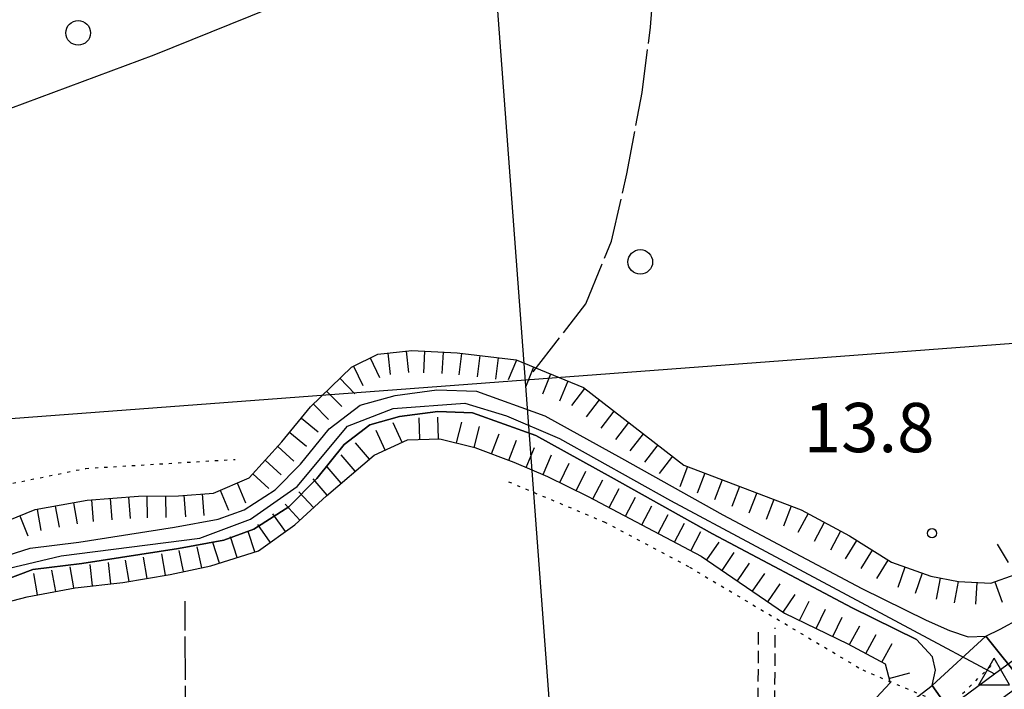
# Model space of a CAD drawing. Extents: x 1737300 to 1741609, y 5045594 to 5048722.
# Drawn here: x 1738957 to 1739117, y 5046307 to 5046415 of the extents above; entities that cross this region are included whole.
import ezdxf

# ---------------------------------------------------------------- set-up
doc = ezdxf.new("R2010")
doc.units = 0
for name, pattern in [('C', [10, 5, 5]), ('L17', [8, 7, -1]), ('L2', [1.5, 0.5, -1]), ('L7', [3, 2, -1])]:
    doc.linetypes.add(name, pattern=pattern)
for name, color, linetype in [('11B2', 1, 'C'), ('15A1', 5, 'L2'), ('15E5', 2, 'C'), ('16A1', 1, 'C'), ('22H8', 1, 'C'), ('2J10', 2, 'L7'), ('4A1', 3, 'C'), ('4AJ36', 1, 'C'), ('4B2', 3, 'C'), ('4E5', 2, 'L17'), ('5F6', 1, 'C'), ('6H8', 2, 'C'), ('A4A1', 1, 'C'), ('A4B2', 1, 'C'), ('N4S19', 2, 'C')]:
    doc.layers.add(name, color=color, linetype=linetype)

# ---------------------------------------------------------------- blocks, each defined once
blk = doc.blocks.new('5F6')
at = {"layer": '5F6'}
blk.add_circle((0, 0), 2, dxfattribs=at)
blk = doc.blocks.new('11B2')
at = {"layer": '11B2'}
blk.add_circle((0, 0), 0.75, dxfattribs=at)
blk = doc.blocks.new('N4S19')
at = {"layer": 'N4S19'}
for p, q in [((2.4755, -1.75357), (-0.02926, 2.58115)), ((-2.5275, -1.75518), (2.4725, -1.75518))]:
    blk.add_line(p, q, dxfattribs=at)
at = {"layer": 'N4S19', "flags": 128}
blk.add_lwpolyline([(-2.52926, -1.74898), (-0.02926, 2.58115)], dxfattribs=at)
blk = doc.blocks.new('22H8')
at = {"layer": '22H8'}
blk.add_line((0, 0), (0, 3.5), dxfattribs=at)

msp = doc.modelspace()

# ---------------------------------------------------------------- linework, layer by layer
at = {"layer": '15A1'}
for points in [[(1738857.10278, 5046315.25815, 10.8), (1738882.98799, 5046318.93293, 10.8), (1738918.04729, 5046324.69686, 10.8), (1738935.89478, 5046330.56556, 10.8), (1738951.74139, 5046339.07435, 10.8), (1738967.9932, 5046342.3876, 10.8), (1738992.24994, 5046343.85147, 10.8)], [(1739036.61758, 5046340.20584, 10.8), (1739052.15576, 5046333.69982, 10.8), (1739065.97648, 5046326.3712, 10.8), (1739094.11812, 5046309.65542, 10.8), (1739108.1789, 5046303.72771, 10.8), (1739115.53062, 5046310.90725, 10.8)]]:
    msp.add_polyline3d(points, dxfattribs=at)
at = {"layer": '15E5'}
msp.add_polyline3d([(1738819.94075, 5046298.23112, 11.91), (1738841.45497, 5046302.72978, 11.88), (1738873.42816, 5046307.44021, 11.717), (1738906.62273, 5046311.12093, 11.71), (1738928.71818, 5046314.87589, 11.722), (1738940.39967, 5046319.58577, 11.795), (1738955.35935, 5046326.13172, 11.793), (1738963.96493, 5046328.17928, 11.78), (1738986.51091, 5046331.04737, 11.795), (1738994.70298, 5046334.11696, 11.788), (1739002.28796, 5046339.44063, 11.705), (1739010.48355, 5046349.26473, 11.699), (1739017.86172, 5046352.12794, 11.788), (1739029.54468, 5046352.94886, 11.97), (1739036.30987, 5046350.90132, 11.994), (1739044.91459, 5046347.21649, 12.02), (1739062.92522, 5046337.19714, 11.851), (1739115.48509, 5046309.01144, 11.452), (1739119.88816, 5046312.24451, 11.407)], dxfattribs=at)
at = {"layer": '16A1'}
for p, q in [((1739084.49256, 5045754.04196), (1738876.75657, 5048527.14682)), ((1737467.74318, 5046239.04229), (1740716.94743, 5046482.41389))]:
    msp.add_line(p, q, dxfattribs=at)
at = {"layer": '2J10'}
for points in [[(1738953.68364, 5046215.97894, 13.44), (1738957.55039, 5046217.48202, 13.46), (1738962.17547, 5046220.6966, 13.53), (1738967.14597, 5046225.15052, 13.64), (1738972.20994, 5046229.40083, 13.66), (1738979.21555, 5046234.19872, 13.66), (1738986.75707, 5046239.68761, 13.66), (1738998.34861, 5046246.84373, 13.67), (1739042.26352, 5046274.76213, 13.59), (1739075.54732, 5046295.24737, 13.76), (1739077.94657, 5046298.77661, 13.78), (1739079.85144, 5046304.31366, 13.78), (1739079.9118, 5046316.48183, 13.77)], [(1738956.3969, 5046220.12239, 13.46), (1738960.48896, 5046223.43745, 13.53), (1738965.56929, 5046227.46936, 13.64), (1738970.77663, 5046231.80062, 13.66), (1738977.60353, 5046236.37352, 13.66), (1738985.24137, 5046241.92879, 13.66), (1738996.92291, 5046249.14179, 13.67), (1739040.83842, 5046277.05221, 13.59), (1739073.64309, 5046297.23982, 13.76), (1739075.50556, 5046299.99577, 13.78), (1739077.15341, 5046304.77346, 13.78), (1739077.2154, 5046316.49147, 13.77)]]:
    msp.add_polyline3d(points, dxfattribs=at)
at = {"layer": '4A1'}
for points in [[(1739104.41739, 5046317.75673, 11.74), (1739108.21985, 5046316.04786, 11.67), (1739111.2346, 5046315.02812, 11.63), (1739114.07512, 5046315.16968, 11.56), (1739116.43467, 5046316.31016, 11.47), (1739122.82035, 5046319.75792, 11.44), (1739127.87035, 5046323.04345, 11.43), (1739134.38168, 5046327.33099, 11.43), (1739139.8464, 5046332.29628, 11.43), (1739147.62444, 5046340.47853, 11.43), (1739151.93395, 5046345.28208, 11.44), (1739155.99328, 5046350.09197, 11.47), (1739159.90407, 5046355.7201, 11.55), (1739163.4481, 5046361.43809, 11.55), (1739166.67272, 5046367.33674, 11.57), (1739170.37416, 5046375.23771, 11.57), (1739174.39585, 5046388.07467, 11.63), (1739179.76815, 5046411.3312, 11.45), (1739182.82057, 5046424.13467, 11.58)], [(1738952.97262, 5046327.56353, 11.8), (1738958.9436, 5046329.42479, 11.78), (1738966.86246, 5046330.39801, 11.78), (1738982.41412, 5046332.81642, 11.8), (1738989.49068, 5046334.14976, 11.79), (1738993.70042, 5046335.67953, 11.79), (1738998.75671, 5046338.89433, 11.72), (1739002.86298, 5046343.0639, 11.69), (1739007.48781, 5046348.78561, 11.68), (1739012.51833, 5046352.65235, 11.72), (1739018.19827, 5046354.22204, 11.8), (1739024.99148, 5046355.16109, 11.97), (1739031.43446, 5046354.9116, 11.97), (1739042.51424, 5046350.91876, 12.02), (1739054.97683, 5046344.049, 12.02), (1739071.4209, 5046334.86101, 11.71), (1739093.97471, 5046322.87036, 11.69), (1739104.41739, 5046317.75673, 11.74)], [(1738954.02405, 5046323.98287, 11.8), (1738959.39253, 5046325.94842, 11.78), (1738967.3414, 5046326.93592, 11.78), (1738983.01672, 5046329.3636, 11.8), (1738990.40259, 5046330.75821, 11.79), (1738995.25408, 5046332.51657, 11.79), (1739000.96777, 5046336.15267, 11.72), (1739005.48147, 5046340.73383, 11.69), (1739009.93332, 5046346.26108, 11.68), (1739014.10423, 5046349.46071, 11.72), (1739018.89349, 5046350.7912, 11.8), (1739025.16059, 5046351.64471, 11.97), (1739030.75464, 5046351.42891, 11.97), (1739041.06108, 5046347.71911, 12.02), (1739053.25602, 5046340.98174, 12.02), (1739069.74048, 5046331.77672, 11.71), (1739092.39785, 5046319.75571, 11.69), (1739102.86625, 5046314.61995, 11.72)], [(1738953.27444, 5046205.95083, 11.2), (1738958.74751, 5046207.36362, 11.2), (1738964.38986, 5046209.85011, 11.2), (1738969.55675, 5046212.52563, 11.2), (1738974.77699, 5046215.53307, 11.2), (1738982.3494, 5046220.70336, 11.29), (1739001.88653, 5046235.18376, 11.2), (1739032.01442, 5046255.64119, 11.28), (1739067.96138, 5046280.21597, 11.28), (1739090.73109, 5046295.88322, 11.29), (1739105.40163, 5046307.11994, 11.24), (1739105.94132, 5046309.64845, 11.6), (1739105.45884, 5046311.80556, 11.71), (1739102.86625, 5046314.61995, 11.72)]]:
    msp.add_polyline3d(points, dxfattribs=at)
at = {"layer": '4AJ36'}
for points in [[(1739114.07512, 5046315.16968, 11.56), (1739116.43467, 5046316.31016, 11.47), (1739122.82035, 5046319.75792, 11.44), (1739127.87035, 5046323.04345, 11.43), (1739134.38168, 5046327.33099, 11.43), (1739139.8464, 5046332.29628, 11.43), (1739147.62444, 5046340.47853, 11.43), (1739151.93395, 5046345.28208, 11.44), (1739155.99328, 5046350.09197, 11.47), (1739159.90407, 5046355.7201, 11.55), (1739163.4481, 5046361.43809, 11.55), (1739166.67272, 5046367.33674, 11.57), (1739170.37416, 5046375.23771, 11.57), (1739174.39585, 5046388.07467, 11.63), (1739179.76815, 5046411.3312, 11.45), (1739182.82057, 5046424.13467, 11.58)], [(1739189.86437, 5046418.99712, 11.316), (1739188.65663, 5046414.83706, 11.31), (1739186.77979, 5046408.09567, 11.28), (1739184.31524, 5046398.74394, 11.28), (1739182.30987, 5046390.3713, 11.28), (1739181.64268, 5046387.56347, 11.28), (1739178.74095, 5046379.75048, 11.28), (1739175.33854, 5046370.57521, 11.28), (1739175.03956, 5046369.96113, 11.285), (1739172.23703, 5046364.18435, 11.33), (1739169.95908, 5046359.45072, 11.34), (1739166.98718, 5046353.51183, 11.35), (1739165.76659, 5046351.50495, 11.35), (1739163.63901, 5046348.00407, 11.35), (1739159.28513, 5046342.5343, 11.35), (1739154.78642, 5046337.32445, 11.35), (1739149.76579, 5046331.97322, 11.35), (1739143.92096, 5046325.91041, 11.36), (1739140.38853, 5046322.64828, 11.36), (1739137.29634, 5046319.78819, 11.36), (1739132.46527, 5046316.09685, 11.36), (1739124.83234, 5046310.89092, 11.36), (1739120.20176, 5046307.53552, 11.36), (1739114.07512, 5046315.16968, 11.56)], [(1738952.97262, 5046327.56353, 11.8), (1738958.9436, 5046329.42479, 11.78), (1738966.86246, 5046330.39801, 11.78), (1738982.41412, 5046332.81642, 11.8), (1738989.49068, 5046334.14976, 11.79), (1738993.70042, 5046335.67953, 11.79), (1738998.75671, 5046338.89433, 11.72), (1739002.86298, 5046343.0639, 11.69), (1739007.48781, 5046348.78561, 11.68), (1739012.51833, 5046352.65235, 11.72), (1739018.19827, 5046354.22204, 11.8), (1739024.99148, 5046355.16109, 11.97), (1739031.43446, 5046354.9116, 11.97), (1739042.51424, 5046350.91876, 12.02), (1739054.97683, 5046344.049, 12.02), (1739071.4209, 5046334.86101, 11.71), (1739093.97471, 5046322.87036, 11.69), (1739104.41739, 5046317.75673, 11.74), (1739108.21985, 5046316.04786, 11.67), (1739111.2346, 5046315.02812, 11.63), (1739114.07512, 5046315.16968, 11.56), (1739105.40163, 5046307.11994, 11.24), (1739105.94132, 5046309.64845, 11.6), (1739105.45884, 5046311.80556, 11.71), (1739102.86625, 5046314.61995, 11.72)], [(1739102.86625, 5046314.61995, 11.72), (1739092.39785, 5046319.75571, 11.69), (1739069.74048, 5046331.77672, 11.71), (1739053.25602, 5046340.98174, 12.02), (1739041.06108, 5046347.71911, 12.02), (1739030.75464, 5046351.42891, 11.97), (1739025.16059, 5046351.64471, 11.97), (1739018.89349, 5046350.7912, 11.8), (1739014.10423, 5046349.46071, 11.72), (1739009.93332, 5046346.26108, 11.68), (1739005.48147, 5046340.73383, 11.69), (1739000.96777, 5046336.15267, 11.72), (1738995.25408, 5046332.51657, 11.79), (1738990.40259, 5046330.75821, 11.79), (1738983.01672, 5046329.3636, 11.8), (1738967.3414, 5046326.93592, 11.78), (1738959.39253, 5046325.94842, 11.78), (1738954.02405, 5046323.98287, 11.8)], [(1738953.27444, 5046205.95083, 11.2), (1738958.74751, 5046207.36362, 11.2), (1738964.38986, 5046209.85011, 11.2), (1738969.55675, 5046212.52563, 11.2), (1738974.77699, 5046215.53307, 11.2), (1738982.3494, 5046220.70336, 11.29), (1739001.88653, 5046235.18376, 11.2), (1739032.01442, 5046255.64119, 11.28), (1739067.96138, 5046280.21597, 11.28), (1739090.73109, 5046295.88322, 11.29), (1739105.40163, 5046307.11994, 11.24), (1739110.30911, 5046300.17769, 11.36)]]:
    msp.add_polyline3d(points, dxfattribs=at)
msp.add_polyline3d([(1739114.07512, 5046315.16968, 11.56), (1739120.20176, 5046307.53552, 11.36), (1739117.5488, 5046305.61289, 11.36), (1739110.30911, 5046300.17769, 11.36), (1739105.40163, 5046307.11994, 11.24), (1739114.07512, 5046315.16968, 11.56)], close=True, dxfattribs=at)
at = {"layer": '4B2'}
msp.add_polyline3d([(1738870.82086, 5046377.08771, 12.51), (1738907.8452, 5046386.54093, 12.45), (1738923.9142, 5046390.83533, 12.45), (1738936.24017, 5046394.46528, 12.45), (1738953.43759, 5046400.01555, 12.44), (1738979.08256, 5046409.50898, 12.43), (1739007.10175, 5046420.8841, 12.52), (1739031.80371, 5046429.47154, 12.72), (1739043.27481, 5046435.74517, 12.69), (1739047.96815, 5046440.02992, 12.69), (1739049.13818, 5046446.99615, 12.71), (1739049.16835, 5046456.63486, 12.71), (1739046.59838, 5046500.15688, 12.78)], dxfattribs=at)
at = {"layer": '4E5'}
msp.add_line((1738984.42291, 5046244.07276, 13.668), (1738984.09666, 5046320.8099, 13.968), dxfattribs=at)
msp.add_polyline3d([(1739040.64035, 5046358.04911, 13.777), (1739049.14459, 5046369.09474, 14.044), (1739053.34103, 5046379.27717, 14.087), (1739055.80498, 5046390.20332, 14.131), (1739058.32523, 5046403.4172, 14.185), (1739059.663, 5046414.00828, 14.228), (1739060.39416, 5046423.49993, 14.172), (1739060.94839, 5046428.64598, 14.125), (1739062.21353, 5046431.53069, 14.144)], dxfattribs=at)
at = {"layer": '6H8'}
for points in [[(1738952.67029, 5046332.84499, 13.85), (1738959.79138, 5046335.68594, 13.87), (1738968.20162, 5046337.20842, 13.89), (1738976.55218, 5046337.85395, 13.93), (1738983.06358, 5046337.94955, 13.95), (1738988.73411, 5046338.38631, 13.97), (1738994.50503, 5046340.84333, 13.97), (1738999.8351, 5046346.66902, 13.97), (1739004.46231, 5046352.35882, 13.97), (1739011.11455, 5046358.83511, 13.97), (1739015.40968, 5046360.91182, 14), (1739020.91126, 5046361.51544, 14), (1739028.27211, 5046361.14215, 14.01), (1739037.85403, 5046359.99555, 14), (1739048.78467, 5046355.49011, 13.99), (1739065.09062, 5046342.91115, 14.1), (1739084.14944, 5046335.63389, 14.41), (1739091.95571, 5046331.41591, 14.47), (1739098.7623, 5046327.1421, 14.51), (1739105.16969, 5046324.86417, 14.61), (1739109.65259, 5046324.00554, 14.63), (1739114.91458, 5046323.73779, 14.69), (1739118.84283, 5046325.15622, 14.77)], [(1738953.6567, 5046320.30496, 13.98), (1738958.47662, 5046321.54749, 13.96), (1738966.27137, 5046323.01283, 13.96), (1738973.98944, 5046323.84164, 13.96), (1738981.66219, 5046325.16849, 13.98), (1738988.28892, 5046326.54936, 14.01), (1738996.00938, 5046329.02002, 14.02), (1739001.9064, 5046333.23446, 14.03), (1739007.06865, 5046337.95346, 14.03), (1739014.78746, 5046344.52969, 14.03), (1739020.21092, 5046347.01985, 14.01), (1739025.4629, 5046347.19361, 13.89), (1739031.14853, 5046345.75517, 13.85), (1739037.47545, 5046343.40001, 13.85), (1739042.93883, 5046341.05939, 13.85), (1739049.54325, 5046337.82445, 13.95), (1739067.91365, 5046328.12989, 14.31), (1739081.43177, 5046318.88319, 14.49), (1739091.69835, 5046313.92486, 14.58), (1739097.74221, 5046310.63589, 14.61), (1739098.57621, 5046307.56142, 14.6), (1739095.61032, 5046304.38085, 14.61)]]:
    msp.add_polyline3d(points, dxfattribs=at)
at = {"layer": 'A4A1'}
msp.add_line((1739096.49618, 5046295.05745), (1739115.48509, 5046309.01144), dxfattribs=at)
at = {"layer": 'A4A1', "flags": 128}
for points in [[(1739115.48509, 5046309.01144), (1739119.88816, 5046312.24451), (1739142.04544, 5046328.45659), (1739157.8775, 5046345.84961), (1739168.56185, 5046363.24317), (1739176.07063, 5046381.82194), (1739181.21282, 5046401.97844), (1739191.61797, 5046437.85384), (1739199.92265, 5046450.50617), (1739212.19259, 5046459.59752), (1739235.93519, 5046474.62067), (1739268.39363, 5046490.43406), (1739288.97087, 5046499.91901), (1739299.25817, 5046509.01029), (1739327.54195, 5046546.45659), (1739352.47276, 5046566.22205), (1739379.38443, 5046582.0352), (1739389.27719, 5046583.21948), (1739400.75282, 5046577.28969), (1739422.13403, 5046557.52528), (1739438.75448, 5046549.22398), (1739458.54985, 5046544.87409), (1739477.14467, 5046545.6672), (1739492.8779, 5046550.88421), (1739514.64173, 5046566.69989), (1739544.32147, 5046586.46108), (1739564.90007, 5046594.76381), (1739592.60333, 5046599.90265), (1739621.10464, 5046606.62462), (1739646.82729, 5046619.27398), (1739684.8183, 5046637.06036), (1739702.49679, 5046640.78241), (1739720.31406, 5046642.75884), (1739804.21942, 5046646.71311), (1739904.74949, 5046652.2456), (1739963.99343, 5046657.41937), (1739994.46973, 5046662.55836), (1740024.54771, 5046673.22943), (1740054.23101, 5046688.6476), (1740071.24504, 5046694.97549), (1740082.72307, 5046694.97279), (1740096.57931, 5046692.20682), (1740126.9629, 5046676.30571), (1740191.87662, 5046637.17117), (1740214.04495, 5046623.73046), (1740230.67159, 5046609.49757), (1740242.94738, 5046598.42977), (1740254.0265, 5046591.3149), (1740269.46539, 5046586.96758), (1740299.54464, 5046581.82446), (1740310.93008, 5046579.20233), (1740379.39798, 5046563.41896), (1740398.00785, 5046554.722), (1740405.89301, 5046546.72102)], [(1737460.36775, 5046432.58216), (1737460.36775, 5046432.58216), (1737464.04591, 5046435.77192), (1737469.84156, 5046441.65947), (1737477.01767, 5046450.45837), (1737481.93601, 5046454.34874), (1737488.35322, 5046456.32966), (1737497.71136, 5046456.80297), (1737508.48071, 5046456.21569), (1737524.15151, 5046453.17055), (1737533.40002, 5046449.35052), (1737539.7242, 5046444.72779), (1737544.03214, 5046439.20191), (1737547.10813, 5046432.65112), (1737550.79801, 5046423.03249), (1737553.4623, 5046418.32315), (1737555.71301, 5046415.25257), (1737565.52518, 5046406.42445), (1737577.82039, 5046394.26236), (1737582.33571, 5046390.98834), (1737591.75577, 5046387.91723), (1737599.33762, 5046386.89463), (1737618.27338, 5046387.01329), (1737631.86132, 5046384.67757), (1737648.73073, 5046379.1128), (1737659.50673, 5046375.41118), (1737668.50499, 5046369.49651), (1737678.6573, 5046363.55797), (1737690.28997, 5046356.46573), (1737699.02399, 5046353.44953), (1737706.52881, 5046352.10325), (1737722.20504, 5046350.44542), (1737733.04746, 5046347.73155), (1737741.52826, 5046342.13813), (1737750.54761, 5046333.13027), (1737758.13297, 5046324.53647), (1737763.46236, 5046315.93715), (1737768.79219, 5046303.24828), (1737772.81199, 5046297.16428), (1737777.31896, 5046293.27889), (1737790.77111, 5046284.28112), (1737811.96157, 5046272.60072), (1737822.40588, 5046270.28825), (1737833.62655, 5046270.26324), (1737849.11247, 5046269.68723), (1737860.12768, 5046267.07655), (1737876.31546, 5046262.98099), (1737883.80308, 5046262.80172), (1737893.71161, 5046264.81749), (1737905.00898, 5046269.94081), (1737914.99417, 5046272.62019), (1737926.87224, 5046273.6593), (1737941.43041, 5046273.84817), (1737949.00778, 5046274.66643), (1737961.17825, 5046278.08112), (1737972.56256, 5046279.74111), (1737989.17841, 5046280.60157), (1738001.67411, 5046280.39728), (1738007.35758, 5046282.34731), (1738011.4198, 5046284.38649), (1738019.85991, 5046291.05178), (1738026.67725, 5046300.8658), (1738032.36366, 5046308.31966), (1738038.0986, 5046313.43852), (1738044.04031, 5046315.07394), (1738056.66985, 5046315.70703), (1738071.91501, 5046314.46315), (1738079.50191, 5046311.3921), (1738084.57806, 5046306.69591), (1738088.9245, 5046300.13392), (1738092.61661, 5046296.24264), (1738098.64586, 5046293.34875), (1738112.09102, 5046290.30933), (1738125.76651, 5046288.37224), (1738147.81578, 5046287.72023), (1738165.52858, 5046288.7842), (1738182.94211, 5046291.64792), (1738194.62416, 5046291.64944), (1738210.31294, 5046289.39683), (1738228.46621, 5046286.36106), (1738238.27189, 5046285.88107), (1738251.59855, 5046287.142), (1738260.82336, 5046289.39639), (1738267.35275, 5046292.70546), (1738274.72773, 5046299.0513), (1738277.90426, 5046300.15569), (1738284.15877, 5046302.328), (1738297.47609, 5046301.30375), (1738308.54569, 5046296.18699), (1738324.00482, 5046290.10535), (1738336.83706, 5046285.51573), (1738348.36618, 5046284.4127), (1738358.87038, 5046283.92586), (1738365.92231, 5046284.74388), (1738370.80526, 5046286.29599), (1738380.20973, 5046289.28489), (1738393.18078, 5046293.72729), (1738404.09873, 5046296.9148), (1738437.83113, 5046295.91639), (1738453.84892, 5046295.14956), (1738473.61198, 5046295.29805), (1738489.27505, 5046293.925), (1738499.51807, 5046291.0609), (1738510.62398, 5046287.5484), (1738519.78312, 5046284.93606), (1738534.76696, 5046282.05398), (1738547.30403, 5046281.09764), (1738565.674, 5046280.40469), (1738580.22658, 5046282.45041), (1738593.02193, 5046284.52598), (1738607.28582, 5046286.34249), (1738623.7615, 5046287.92453), (1738636.38053, 5046288.59192), (1738647.23629, 5046286.54489), (1738655.23145, 5046284.08905), (1738670.79122, 5046277.29386), (1738703.37727, 5046264.19439), (1738716.90075, 5046259.28046), (1738727.24548, 5046259.65114), (1738739.85425, 5046262.7587), (1738748.04977, 5046267.66977), (1738767.31671, 5046278.11149), (1738785.96305, 5046287.31934), (1738799.03442, 5046291.8826), (1738819.94075, 5046298.23112), (1738841.45497, 5046302.72978), (1738873.42816, 5046307.44021), (1738906.62273, 5046311.12093), (1738928.71818, 5046314.87589), (1738940.39967, 5046319.58577), (1738955.35935, 5046326.13172), (1738963.96493, 5046328.17928), (1738986.51091, 5046331.04737), (1738994.70298, 5046334.11696), (1739002.28796, 5046339.44063), (1739010.48355, 5046349.26473), (1739017.86172, 5046352.12794), (1739029.54468, 5046352.94886), (1739036.30987, 5046350.90132), (1739044.91459, 5046347.21649), (1739062.92522, 5046337.19714), (1739115.48509, 5046309.01144)]]:
    msp.add_lwpolyline(points, dxfattribs=at)
at = {"layer": 'A4B2', "flags": 128}
msp.add_lwpolyline([(1738870.82086, 5046377.08771), (1738907.8452, 5046386.54093), (1738923.9142, 5046390.83533), (1738936.24017, 5046394.46528), (1738953.43759, 5046400.01555), (1738979.08256, 5046409.50898), (1739007.10175, 5046420.8841), (1739031.80371, 5046429.47154), (1739043.27481, 5046435.74517), (1739047.96815, 5046440.02992), (1739049.13818, 5046446.99615), (1739049.16835, 5046456.63486), (1739046.59838, 5046500.15688), (1739046.4367, 5046511.92834), (1739046.07461, 5046522.21158), (1739045.66015, 5046528.98993), (1739045.67587, 5046542.16865), (1739046.22447, 5046555.55676)], dxfattribs=at)

# ---------------------------------------------------------------- block references
at = {"layer": '11B2'}
msp.add_blockref('11B2', (1739105.36706, 5046331.85583, 13.78), dxfattribs=at)
at = {"layer": '22H8'}
for p, rotation in [((1739014.16023, 5046360.30778, -3333), 205.804), ((1739017.01208, 5046361.088, -3333), 186.264), ((1739019.99418, 5046361.41466, -3333), 186.264), ((1739022.98704, 5046361.41018, -3333), 177.104), ((1739025.9829, 5046361.25851, -3333), 177.094), ((1739028.97536, 5046361.05844, -3333), 173.174), ((1739031.95447, 5046360.70193, -3333), 173.174), ((1739034.93259, 5046360.34535, -3333), 173.174), ((1739037.90783, 5046359.9735, -3333), 157.604), ((1739011.45912, 5046359.00132, -3333), 205.804), ((1739040.68111, 5046358.83038, -3333), 157.604), ((1739009.23961, 5046357.00887, -3333), 224.234), ((1739043.45546, 5046357.68633, -3333), 157.594), ((1739046.22874, 5046356.54321, -3333), 157.594), ((1739048.97199, 5046355.34569, -3333), 142.354), ((1739007.08978, 5046354.91634, -3333), 224.234), ((1739051.34665, 5046353.51283, -3333), 142.344), ((1739004.93994, 5046352.82382, -3333), 224.234), ((1739002.99039, 5046350.54773, -3333), 230.874), ((1739022.23672, 5046347.08635, -3333), 1.894000000000018), ((1739025.23585, 5046347.18563, -3333), 1.894000000000018), ((1739053.7223, 5046351.68004, -3333), 142.344), ((1739019.32674, 5046346.61366, -3333), 24.66400000000001), ((1739028.15036, 5046346.5134, -3333), 345.804), ((1739031.0596, 5046345.77759, -3333), 345.804), ((1739056.09788, 5046349.84825, -3333), 142.354), ((1739001.0968, 5046348.22067, -3333), 230.884), ((1739016.6005, 5046345.36147, -3333), 24.66400000000001), ((1739033.87405, 5046344.74084, -3333), 339.584), ((1739058.47354, 5046348.01547, -3333), 142.344), ((1738999.16033, 5046345.93052, -3333), 227.534), ((1739014.02198, 5046343.87766, -3333), 40.424), ((1739036.68526, 5046343.69382, -3333), 339.584), ((1739039.45853, 5046342.5507, -3333), 336.814), ((1739060.84919, 5046346.18268, -3333), 142.354), ((1739011.73783, 5046341.93152, -3333), 40.424), ((1739042.21662, 5046341.36933, -3333), 336.804), ((1739063.22385, 5046344.34982, -3333), 142.344), ((1738997.13482, 5046343.71793, -3333), 227.544), ((1739009.4546, 5046339.98645, -3333), 40.424), ((1739044.92718, 5046340.08613, -3333), 333.904), ((1739065.69149, 5046342.68137, -3333), 159.104), ((1738995.10938, 5046341.50435, -3333), 227.534), ((1739007.17045, 5046338.04031, -3333), 40.424), ((1739047.62149, 5046338.7656, -3333), 333.904), ((1739068.49445, 5046341.61067, -3333), 159.104), ((1738992.56806, 5046340.01932, -3333), 203.064), ((1739050.30439, 5046337.42315, -3333), 332.174), ((1739052.9575, 5046336.02332, -3333), 332.174), ((1739071.29733, 5046340.54096, -3333), 159.104), ((1739074.09921, 5046339.47118, -3333), 159.104), ((1738971.9317, 5046337.49684, -3333), 184.414), ((1738974.92296, 5046337.72791, -3333), 184.414), ((1738977.91757, 5046337.87399, -3333), 180.854), ((1738980.91781, 5046337.91819, -3333), 180.844), ((1738983.91509, 5046338.01533, -3333), 184.404), ((1738986.90643, 5046338.24541, -3333), 184.394), ((1738989.808, 5046338.84382, -3333), 203.064), ((1739004.95304, 5046336.01994, -3333), 42.434), ((1739055.61068, 5046334.6225, -3333), 332.174), ((1739076.90216, 5046338.40048, -3333), 159.104), ((1738963.02588, 5046336.27119, -3333), 190.264), ((1738965.97833, 5046336.80622, -3333), 190.264), ((1738968.94044, 5046337.26577, -3333), 184.414), ((1739002.73898, 5046333.99481, -3333), 42.434), ((1739058.26379, 5046333.22266, -3333), 332.184), ((1739079.70504, 5046337.33078, -3333), 159.104), ((1739082.50799, 5046336.26007, -3333), 159.104), ((1738957.27128, 5046334.68085, -3333), 201.7440000000001), ((1738960.07436, 5046335.73722, -3333), 190.264), ((1739000.38339, 5046332.14561, -3333), 35.544), ((1739060.91797, 5046331.82191, -3333), 332.174), ((1739085.24369, 5046335.04293, -3333), 151.614), ((1738997.94271, 5046330.40135, -3333), 35.55400000000001), ((1739063.57108, 5046330.42208, -3333), 332.174), ((1739087.88279, 5046333.61598, -3333), 151.614), ((1738992.557, 5046327.91602, -3333), 17.744), ((1738995.41487, 5046328.83008, -3333), 17.744), ((1739066.22426, 5046329.02125, -3333), 332.174), ((1739090.52181, 5046332.19002, -3333), 151.624), ((1738986.80184, 5046326.23941, -3333), 11.774), ((1738989.69921, 5046327.00098, -3333), 17.744), ((1739068.81319, 5046327.51432, -3333), 325.6340000000001), ((1739093.11649, 5046330.68653, -3333), 147.884), ((1739117.7689, 5046327.0825, -3333), 30.204), ((1738977.96745, 5046324.52871, -3333), 9.813999999999998), ((1738980.92368, 5046325.03996, -3333), 9.813999999999998), ((1738983.86519, 5046325.62733, -3333), 11.784), ((1739071.28975, 5046325.82047, -3333), 325.6340000000001), ((1739095.65784, 5046329.09179, -3333), 147.884), ((1738966.07264, 5046322.97488, -3333), 10.644), ((1738969.05398, 5046323.31151, -3333), 6.133999999999999), ((1738972.0366, 5046323.63119, -3333), 6.133999999999999), ((1738975.01022, 5046324.01738, -3333), 9.813999999999998), ((1739073.76532, 5046324.12654, -3333), 325.6340000000001), ((1739098.19926, 5046327.49606, -3333), 147.884), ((1739100.96197, 5046326.36017, -3333), 160.424), ((1738960.17564, 5046321.86629, -3333), 10.654), ((1738963.1246, 5046322.42112, -3333), 10.644), ((1739076.24189, 5046322.43268, -3333), 325.624), ((1739103.78906, 5046325.35545, -3333), 160.424), ((1739078.71845, 5046320.73883, -3333), 325.624), ((1739106.67651, 5046324.57589, -3333), 169.154), ((1739109.62307, 5046324.01136, -3333), 169.154), ((1739112.61931, 5046323.85469, -3333), 177.084), ((1739115.57469, 5046323.97577, -3333), 199.854), ((1739081.19402, 5046319.0449, -3333), 325.624), ((1739083.87486, 5046317.7033, -3333), 334.224), ((1739086.57602, 5046316.39833, -3333), 334.224), ((1739089.27818, 5046315.09343, -3333), 334.224), ((1739091.97226, 5046313.77589, -3333), 331.454), ((1739094.60788, 5046312.34166, -3333), 331.4440000000001), ((1739097.24344, 5046310.90842, -3333), 331.454), ((1739098.37826, 5046308.28971, -3333), 285.164)]:
    msp.add_blockref('22H8', p, dxfattribs=dict(at, rotation=rotation))
at = {"layer": '5F6'}
for p in [(1738966.74927, 5046413.086, 13.68), (1739058.00418, 5046375.90485, 13.69)]:
    msp.add_blockref('5F6', p, dxfattribs=at)
at = {"layer": 'N4S19'}
msp.add_blockref('N4S19', (1739115.48509, 5046309.01144), dxfattribs=at)

# ---------------------------------------------------------------- texts
at = {"layer": '11B2'}
msp.add_text('13.8                                   ', height=8, dxfattribs=at).set_placement((1739084.55095, 5046345.0146))

doc.saveas('drawing.dxf')
